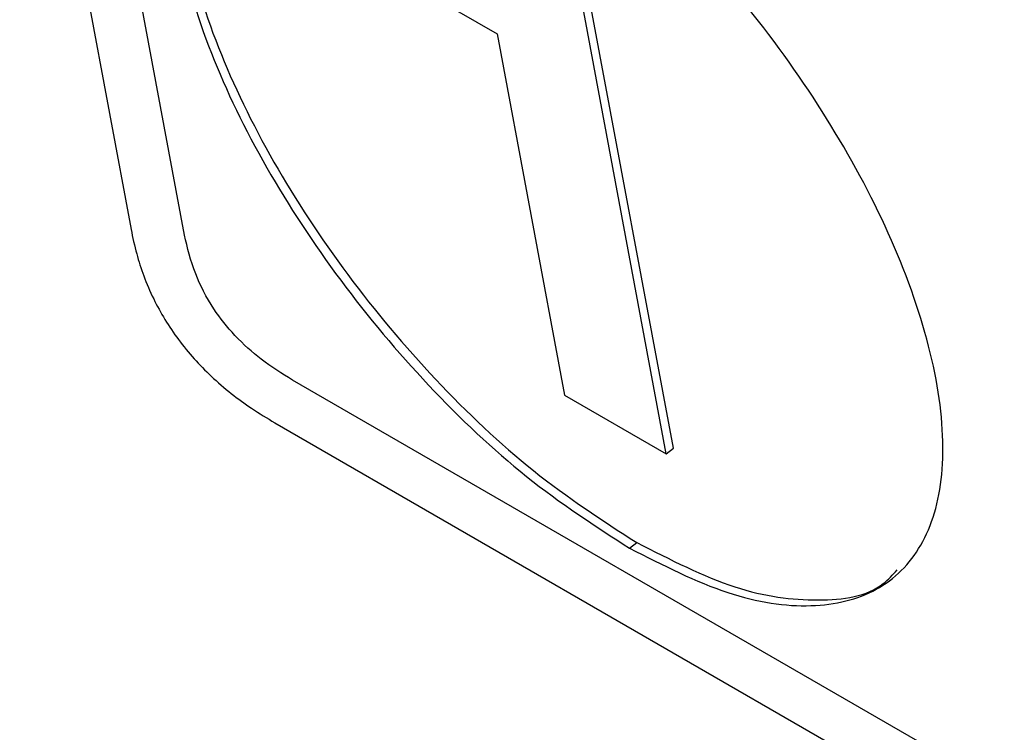
# Model space of a CAD drawing. Units: inches. Extents: x 0.1 to 24.4, y -0.1 to 8.4.
# Drawn here: x 9.5 to 9.5, y 4.5 to 4.6 of the extents above; entities that cross this region are included whole.
import ezdxf

# ---------------------------------------------------------------- set-up
doc = ezdxf.new("R2010")
doc.units = ezdxf.units.IN
doc.header["$MEASUREMENT"] = 0

msp = doc.modelspace()

# ---------------------------------------------------------------- linework, layer by layer
at = {"color": 7, "linetype": 'Continuous', "lineweight": 25}
for p, q in [((9.41775457, 4.80393133), (9.46272866, 4.56271475)), ((9.46533845, 4.5624427), (9.45817071, 4.60088665)), ((9.48918979, 4.55203953), (9.4845329, 4.57701659)), ((9.48884274, 4.55176129), (9.48418585, 4.57673835)), ((9.47572968, 4.57507204), (9.48059001, 4.57226623)), ((9.48059001, 4.57226623), (9.48387879, 4.55462692)), ((9.57284, 4.49634737), (9.47060112, 4.55536862)), ((9.48387879, 4.55462692), (9.48884274, 4.55176129)), ((9.46974553, 4.55328263), (9.57337899, 4.49345631)), ((9.48884274, 4.55176129), (9.48918979, 4.55203953)), ((9.48705569, 4.54715762), (9.48740274, 4.54743586))]:
    msp.add_line(p, q, dxfattribs=at)
for points, knots in [([(9.48000452, 4.58497628), (9.47837147, 4.58580291), (9.47515985, 4.58742858), (9.47104085, 4.58800637), (9.46780097, 4.58721296), (9.46559077, 4.58501724), (9.46454882, 4.5815149), (9.464832, 4.57686118), (9.46642525, 4.57145107), (9.469182, 4.56575571), (9.47284296, 4.56017081), (9.47719583, 4.55499419), (9.48206707, 4.55038195), (9.48537412, 4.54824448), (9.48705569, 4.54715762)], [0, 0, 0, 0, 0.08561216, 0.16836938, 0.2500008, 0.33163247, 0.41438789, 0.49999995, 0.58561187, 0.66836858, 0.74999925, 0.83163067, 0.91438784, 1, 1, 1, 1]), ([(9.46764421, 4.58658916), (9.46709814, 4.5861435), (9.46574972, 4.585043), (9.4649225, 4.58176035), (9.4651718, 4.57714834), (9.46677416, 4.57172701), (9.46952856, 4.56603454), (9.47319014, 4.56044889), (9.47754283, 4.55527246), (9.48241419, 4.55066022), (9.4857212, 4.54852273), (9.48740274, 4.54743586)], [0, 0, 0, 0, 0.07771796, 0.19191238, 0.31004851, 0.42818464, 0.54238085, 0.65502324, 0.76766666, 0.88186356, 1, 1, 1, 1]), ([(9.48705569, 4.54715762), (9.4886887, 4.54633101), (9.49190025, 4.54470536), (9.49601919, 4.54412774), (9.49925902, 4.54492114), (9.5014692, 4.5471167), (9.50251115, 4.55061912), (9.50222788, 4.555273), (9.50063476, 4.56068293), (9.49787788, 4.56637829), (9.49421709, 4.57196326), (9.48986421, 4.57713982), (9.48499303, 4.58175202), (9.48168605, 4.58388944), (9.48000452, 4.58497628)], [0, 0, 0, 0, 0.08561147, 0.1683667, 0.24999881, 0.33163017, 0.41438759, 0.50000005, 0.58561265, 0.66836877, 0.75000114, 0.83163325, 0.91438853, 1, 1, 1, 1]), ([(9.46272866, 4.56271475), (9.46281135, 4.56232297), (9.46303582, 4.56125948), (9.46369656, 4.55944133), (9.4649744, 4.55730253), (9.46669659, 4.55540867), (9.46833852, 4.55413162), (9.46936675, 4.55351119), (9.46974553, 4.55328263)], [0, 0, 0, 0, 0.11863855, 0.32204701, 0.50000281, 0.67796195, 0.88136569, 1, 1, 1, 1]), ([(9.47060112, 4.55536862), (9.47009385, 4.55568289), (9.46915662, 4.55626353), (9.46780825, 4.55746858), (9.46663861, 4.55893702), (9.46574059, 4.56069932), (9.4654804, 4.56182728), (9.46533845, 4.5624427)], [0, 0, 0, 0, 0.21050262, 0.38892617, 0.5526045, 0.75590187, 1, 1, 1, 1]), ([(9.48740274, 4.54743586), (9.48904014, 4.54660392), (9.49226031, 4.54496781), (9.49631674, 4.54446648), (9.49899408, 4.54485907), (9.49989629, 4.54586361), (9.50010981, 4.54610134)], [0, 0, 0, 0, 0.31096664, 0.61155878, 0.90807124, 1, 1, 1, 1])]:
    msp.add_open_spline(points, degree=3, knots=knots, dxfattribs=at)

doc.saveas('drawing.dxf')
